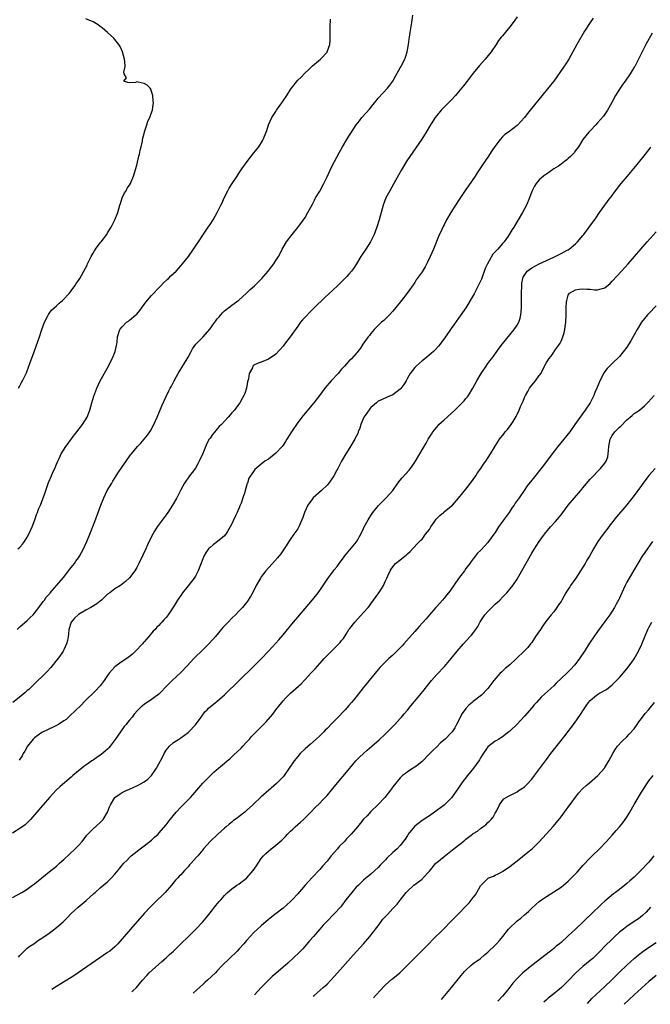
# Model space of a CAD drawing. Units: inches. Extents: x 2499000 to 2502000, y 1472543 to 1473000.
# Drawn here: x 2500019 to 2500191, y 1472590 to 1472860 of the extents above; entities that cross this region are included whole.
import ezdxf

# ---------------------------------------------------------------- set-up
doc = ezdxf.new("R2010")
doc.units = ezdxf.units.IN
doc.header["$MEASUREMENT"] = 0
doc.layers.add('LD24991470_10ft', color=131, linetype='Continuous')

msp = doc.modelspace()

# ---------------------------------------------------------------- linework, layer by layer
at = {"layer": 'LD24991470_10ft'}
for points, elevation in [([(2500155, 1472860.54), (2500154.34, 1472859.66), (2500153.9, 1472859), (2500153, 1472857.81), (2500151, 1472855.4), (2500150.81, 1472855.19), (2500150.67, 1472855), (2500149.91, 1472854.09), (2500149.26, 1472853), (2500147.86, 1472851), (2500146.24, 1472849), (2500144.73, 1472847.27), (2500143, 1472845.16), (2500141.32, 1472843), (2500140.32, 1472841.68), (2500139.42, 1472840.58), (2500138.55, 1472839.45), (2500138.16, 1472839), (2500137, 1472837.73), (2500136.25, 1472837), (2500135.6, 1472836.4), (2500134.22, 1472835), (2500133, 1472833.55), (2500132.61, 1472833), (2500131.32, 1472831), (2500130.16, 1472829), (2500128.94, 1472827.06), (2500126.45, 1472823.55), (2500124.84, 1472821.16), (2500123.33, 1472818.67), (2500121.74, 1472815.74), (2500121.32, 1472815), (2500120.14, 1472813), (2500119.1, 1472811), (2500118.34, 1472809), (2500118.07, 1472808.07), (2500117.23, 1472805), (2500116.59, 1472803), (2500115.86, 1472801), (2500115, 1472799.15), (2500114.92, 1472799), (2500113.63, 1472797), (2500112.25, 1472795), (2500111.04, 1472792.96), (2500110.26, 1472791.74), (2500109.7, 1472791), (2500109, 1472790.16), (2500108.44, 1472789.56), (2500107.89, 1472789), (2500105.83, 1472787), (2500102.33, 1472783.67), (2500099.56, 1472781), (2500098.28, 1472779.72), (2500097.29, 1472778.71), (2500096.34, 1472777.66), (2500095.78, 1472777), (2500095, 1472775.98), (2500092.89, 1472773), (2500091.4, 1472771), (2500091, 1472770.49), (2500089, 1472768.31), (2500087, 1472766.88), (2500085, 1472766.08), (2500084.15, 1472765.85), (2500083, 1472765.26), (2500082.85, 1472765.15), (2500082.74, 1472765), (2500082.58, 1472764.58), (2500081.75, 1472763), (2500081.54, 1472761.54), (2500081.29, 1472760.71), (2500080.99, 1472759), (2500080.5, 1472757.51), (2500080.29, 1472757), (2500079.84, 1472756.16), (2500079.17, 1472755), (2500078.24, 1472753.76), (2500077.69, 1472753), (2500077, 1472752.21), (2500075.97, 1472751), (2500075, 1472749.97), (2500074.13, 1472749), (2500073.55, 1472748.45), (2500073, 1472747.82), (2500072.59, 1472747.41), (2500072.29, 1472747), (2500071.67, 1472746.33), (2500071, 1472745.3), (2500070.87, 1472745.13), (2500070.81, 1472745), (2500070.13, 1472743.87), (2500069, 1472741.06), (2500068.05, 1472739), (2500067.71, 1472738.29), (2500067, 1472737.06), (2500066.11, 1472735.89), (2500065.38, 1472735), (2500064, 1472733), (2500063, 1472731.18), (2500061.9, 1472729), (2500060.76, 1472727), (2500059.5, 1472725), (2500059, 1472724.3), (2500056.53, 1472721), (2500055.85, 1472719.85), (2500055.33, 1472719), (2500054.55, 1472717.45), (2500053.92, 1472716.08), (2500053.44, 1472715), (2500052.67, 1472713.33), (2500052.54, 1472713), (2500052.02, 1472711.98), (2500051.58, 1472711), (2500051, 1472709.96), (2500050.41, 1472709), (2500048.94, 1472707.06), (2500047.91, 1472706.09), (2500047, 1472705.34), (2500046.55, 1472705), (2500045, 1472704.09), (2500043.58, 1472703), (2500043, 1472702.58), (2500042.17, 1472701.83), (2500041.31, 1472701), (2500041, 1472700.75), (2500040.02, 1472699.98), (2500038.38, 1472699), (2500037, 1472698.25), (2500035, 1472697.07), (2500034.91, 1472697), (2500033.96, 1472696.04), (2500033.03, 1472694.97), (2500032.41, 1472693), (2500032.29, 1472691.71), (2500032.19, 1472691), (2500032.02, 1472689.98), (2500031.75, 1472689), (2500031, 1472687.36), (2500030.81, 1472687), (2500030.09, 1472685.91), (2500029.24, 1472684.76), (2500027.45, 1472682.55), (2500026.5, 1472681.5), (2500025, 1472680), (2500023.93, 1472679), (2500022.44, 1472677.56), (2500021.41, 1472676.59), (2500021, 1472676.25), (2500020.36, 1472675.64), (2500019.3, 1472674.7), (2500017.04, 1472672.96)], 7900), ([(2500018.22, 1472693), (2500019, 1472693.71), (2500021, 1472695.41), (2500021.78, 1472696.22), (2500022.59, 1472697), (2500023, 1472697.42), (2500025, 1472700.05), (2500025.37, 1472700.63), (2500025.7, 1472701), (2500026.23, 1472701.77), (2500027, 1472702.64), (2500027.16, 1472702.84), (2500027.32, 1472703), (2500029.05, 1472705), (2500031, 1472707.28), (2500032.34, 1472709), (2500033, 1472709.88), (2500033.9, 1472711), (2500034.34, 1472711.66), (2500035, 1472712.57), (2500035.3, 1472713), (2500036.37, 1472715), (2500037.28, 1472717), (2500038.12, 1472719), (2500039.48, 1472722.52), (2500040.41, 1472725), (2500041.13, 1472727), (2500041.92, 1472729), (2500042.91, 1472731), (2500044.11, 1472733), (2500044.45, 1472733.55), (2500046.01, 1472735.99), (2500047.6, 1472738.4), (2500048.06, 1472739), (2500049.29, 1472740.71), (2500049.55, 1472741), (2500051.18, 1472743), (2500052.05, 1472743.95), (2500053.88, 1472746.12), (2500054.54, 1472747), (2500054.72, 1472747.28), (2500055.68, 1472749), (2500056.55, 1472751), (2500057, 1472752.13), (2500057.84, 1472754.16), (2500059, 1472756.71), (2500059.77, 1472758.23), (2500060.14, 1472759), (2500060.45, 1472759.55), (2500061.18, 1472761), (2500061.85, 1472762.15), (2500062.29, 1472763), (2500064.74, 1472767), (2500065, 1472767.48), (2500065.89, 1472769), (2500066.22, 1472769.78), (2500067.13, 1472771), (2500069, 1472772.89), (2500071, 1472775.18), (2500071.73, 1472776.27), (2500072.58, 1472777.42), (2500073, 1472777.91), (2500073.48, 1472778.52), (2500073.95, 1472779), (2500074.44, 1472779.56), (2500075, 1472780.11), (2500077, 1472781.68), (2500078.92, 1472783.08), (2500081, 1472785), (2500082.02, 1472785.98), (2500083.17, 1472787), (2500085, 1472788.78), (2500085.2, 1472789), (2500086.89, 1472791), (2500087.8, 1472792.2), (2500088.45, 1472793), (2500089, 1472793.88), (2500089.73, 1472795), (2500090.52, 1472796.52), (2500090.75, 1472797), (2500091, 1472797.45), (2500091.93, 1472799), (2500093.47, 1472801), (2500095, 1472802.9), (2500096.54, 1472805), (2500097, 1472805.68), (2500097.8, 1472807), (2500099, 1472809.3), (2500099.56, 1472810.44), (2500099.87, 1472811), (2500101, 1472812.84), (2500102.15, 1472815), (2500103, 1472816.76), (2500104.36, 1472819.64), (2500106.43, 1472823.57), (2500107.22, 1472825), (2500108.45, 1472827), (2500109, 1472827.88), (2500109.74, 1472829), (2500111, 1472831), (2500111.85, 1472832.15), (2500112.52, 1472833), (2500113.73, 1472834.27), (2500114.66, 1472835.34), (2500116.01, 1472837), (2500116.42, 1472837.58), (2500117, 1472838.29), (2500119.52, 1472841), (2500120.17, 1472841.83), (2500121.02, 1472843), (2500121.7, 1472844.3), (2500123, 1472846.56), (2500123.15, 1472846.85), (2500123.25, 1472847), (2500123.81, 1472848.19), (2500124.28, 1472849), (2500124.44, 1472849.56), (2500124.96, 1472851), (2500125.32, 1472853), (2500125.51, 1472854.49), (2500125.6, 1472855), (2500125.76, 1472856.24), (2500126.17, 1472859), (2500126.5, 1472861)], 7890), ([(2500018.47, 1472715), (2500019, 1472715.5), (2500019.69, 1472716.31), (2500020.23, 1472717), (2500021, 1472718.18), (2500021.43, 1472719), (2500022.32, 1472721), (2500023.08, 1472723), (2500023.58, 1472724.42), (2500023.82, 1472725), (2500024.13, 1472725.87), (2500024.6, 1472727), (2500025.27, 1472728.73), (2500025.81, 1472730.19), (2500026.06, 1472731), (2500026.85, 1472733.15), (2500027.64, 1472735), (2500028.03, 1472735.97), (2500028.52, 1472737), (2500029, 1472738.2), (2500029.36, 1472739), (2500029.73, 1472739.73), (2500030.33, 1472741), (2500031.55, 1472743), (2500032.19, 1472743.81), (2500033.01, 1472745), (2500034.55, 1472747), (2500036.13, 1472749), (2500037.39, 1472751), (2500038.17, 1472753), (2500038.69, 1472755), (2500039.2, 1472756.8), (2500040.02, 1472759), (2500040.97, 1472761), (2500043.22, 1472765), (2500043.8, 1472766.2), (2500044.26, 1472767), (2500045.09, 1472769), (2500045.39, 1472770.61), (2500045.51, 1472771), (2500045.57, 1472771.57), (2500045.67, 1472773), (2500046.31, 1472775), (2500047, 1472775.76), (2500048.2, 1472777), (2500048.68, 1472777.32), (2500049, 1472777.57), (2500050.75, 1472779), (2500051, 1472779.24), (2500051.82, 1472780.18), (2500053.49, 1472782.51), (2500055, 1472784.3), (2500057.26, 1472786.74), (2500057.55, 1472787), (2500058.24, 1472787.76), (2500059.28, 1472788.72), (2500059.62, 1472789), (2500060.31, 1472789.69), (2500061.7, 1472791), (2500063, 1472792.44), (2500063.48, 1472793), (2500065.1, 1472795), (2500066.5, 1472797), (2500067, 1472797.79), (2500067.83, 1472799), (2500069, 1472800.79), (2500070.5, 1472803), (2500071, 1472803.79), (2500071.82, 1472805), (2500072.95, 1472807), (2500073.93, 1472809), (2500074.29, 1472809.71), (2500074.87, 1472811), (2500075.87, 1472813), (2500076.27, 1472813.73), (2500077.03, 1472814.97), (2500078.4, 1472817), (2500079, 1472817.84), (2500079.74, 1472819), (2500081.14, 1472821), (2500083, 1472823.35), (2500084.38, 1472825), (2500085.34, 1472826.66), (2500085.56, 1472827), (2500086.52, 1472829.48), (2500087.02, 1472831), (2500087.95, 1472833), (2500089, 1472834.62), (2500089.23, 1472835), (2500089.96, 1472836.04), (2500090.69, 1472837), (2500092.05, 1472839), (2500093, 1472840.64), (2500093.27, 1472841), (2500095, 1472843.22), (2500095.93, 1472844.07), (2500096.9, 1472845.1), (2500097, 1472845.23), (2500097.9, 1472846.1), (2500098.85, 1472847), (2500099, 1472847.16), (2500101.19, 1472849), (2500103, 1472850.88), (2500103.08, 1472851), (2500103.74, 1472853), (2500103.85, 1472854.14), (2500103.86, 1472855), (2500103.83, 1472855.83), (2500103.85, 1472857.85), (2500103.95, 1472859.95)], 7880), ([(2500018.65, 1472759), (2500019, 1472759.62), (2500019.46, 1472760.54), (2500019.71, 1472761), (2500020.8, 1472763.2), (2500021.49, 1472765), (2500021.74, 1472765.74), (2500022.88, 1472768.88), (2500023.5, 1472770.5), (2500024.39, 1472773), (2500025.05, 1472775), (2500025.77, 1472777), (2500026.54, 1472778.54), (2500026.83, 1472779.17), (2500027, 1472779.38), (2500027.68, 1472780.32), (2500029, 1472781.52), (2500029.75, 1472782.25), (2500030.67, 1472783), (2500032.56, 1472785), (2500033, 1472785.63), (2500034.02, 1472787), (2500034.39, 1472787.61), (2500035, 1472788.47), (2500035.36, 1472789), (2500035.83, 1472789.83), (2500036.53, 1472791), (2500037.36, 1472792.64), (2500037.5, 1472793), (2500037.94, 1472793.94), (2500038.46, 1472795), (2500039, 1472795.9), (2500039.43, 1472796.57), (2500039.69, 1472797), (2500041, 1472798.71), (2500041.24, 1472799), (2500042.76, 1472801), (2500043, 1472801.44), (2500043.96, 1472803), (2500044.29, 1472803.71), (2500044.97, 1472805), (2500045.81, 1472807), (2500046.37, 1472809), (2500046.49, 1472809.51), (2500047, 1472811.01), (2500047.61, 1472812.39), (2500048.03, 1472813), (2500048.36, 1472813.64), (2500049, 1472814.54), (2500049.27, 1472815), (2500050.12, 1472817), (2500051, 1472819.94), (2500051.55, 1472822.45), (2500051.7, 1472823), (2500051.88, 1472824.12), (2500052.14, 1472825), (2500052.51, 1472826.51), (2500052.55, 1472827), (2500053.06, 1472829), (2500053.11, 1472829.11), (2500053.71, 1472831), (2500054, 1472832), (2500054.55, 1472833), (2500055.16, 1472834.84), (2500055.25, 1472835), (2500055.44, 1472836.56), (2500055.52, 1472837), (2500055.46, 1472837.46), (2500055.33, 1472839), (2500055.27, 1472839.27), (2500055, 1472840.16), (2500054.78, 1472840.78), (2500054.63, 1472841), (2500053.85, 1472841.85), (2500053, 1472842.35), (2500051.32, 1472842.68), (2500051, 1472842.74), (2500050.63, 1472842.63), (2500049, 1472842.52), (2500048.56, 1472842.56), (2500047.46, 1472843), (2500048.16, 1472843.84), (2500047.56, 1472845), (2500047.44, 1472845.44), (2500047.78, 1472847), (2500047.67, 1472848.33), (2500047.6, 1472849), (2500047.04, 1472851), (2500046.43, 1472852.43), (2500046.05, 1472853), (2500045, 1472854.39), (2500044.71, 1472854.71), (2500043, 1472856.26), (2500041.53, 1472857.53), (2500041, 1472857.88), (2500040.37, 1472858.37), (2500039, 1472859.15), (2500037, 1472860.03)], 7870), ([(2500175.81, 1472860.19), (2500174.94, 1472859), (2500173.38, 1472856.62), (2500171.3, 1472853), (2500170.22, 1472851), (2500169.11, 1472849), (2500168.3, 1472847.7), (2500166.7, 1472845.3), (2500165.02, 1472842.98), (2500164.15, 1472841.85), (2500158.6, 1472835), (2500157.86, 1472834.14), (2500157, 1472832.98), (2500156.04, 1472831.96), (2500155.2, 1472831), (2500155, 1472830.81), (2500152.62, 1472829), (2500151.66, 1472828.34), (2500151, 1472827.69), (2500150.38, 1472827), (2500148.92, 1472825.08), (2500148.1, 1472823.9), (2500147, 1472822.2), (2500146.5, 1472821.5), (2500146.19, 1472821), (2500145.7, 1472820.3), (2500145, 1472819.21), (2500144.09, 1472817.91), (2500143.5, 1472817), (2500141.66, 1472814.34), (2500141, 1472813.32), (2500140.06, 1472811.94), (2500139, 1472810.27), (2500136.86, 1472807), (2500135.68, 1472805), (2500135, 1472803.69), (2500134.77, 1472803.23), (2500134.42, 1472802.42), (2500133.53, 1472800.47), (2500132.1, 1472797), (2500131.24, 1472795), (2500130.53, 1472793.47), (2500129.85, 1472792.15), (2500129, 1472790.79), (2500127.43, 1472788.57), (2500127, 1472787.92), (2500124.93, 1472785), (2500123.39, 1472783), (2500121.8, 1472781), (2500121, 1472780.06), (2500120.05, 1472779), (2500119, 1472777.94), (2500118.51, 1472777.49), (2500117.92, 1472777), (2500117, 1472776.14), (2500115.86, 1472775), (2500115, 1472773.96), (2500114.6, 1472773.4), (2500114.27, 1472773), (2500112.84, 1472771), (2500112.12, 1472769.88), (2500111.4, 1472769), (2500111.23, 1472768.77), (2500111, 1472768.49), (2500109.67, 1472767), (2500109, 1472766.33), (2500108.35, 1472765.65), (2500107.79, 1472765), (2500107, 1472764.17), (2500106.02, 1472763), (2500104.12, 1472761), (2500102.43, 1472759), (2500100.99, 1472757.01), (2500099.43, 1472755), (2500097, 1472752.17), (2500096.1, 1472751), (2500095.64, 1472750.36), (2500095, 1472749.55), (2500093.28, 1472747), (2500092.04, 1472745), (2500091.65, 1472744.35), (2500091, 1472743.37), (2500090.71, 1472743), (2500089, 1472741.16), (2500087, 1472739.58), (2500086.03, 1472739), (2500085, 1472738.14), (2500083.23, 1472736.77), (2500082.09, 1472735), (2500081.65, 1472734.35), (2500081.23, 1472733), (2500081.14, 1472732.86), (2500080.62, 1472731), (2500080.5, 1472730.5), (2500079.97, 1472729), (2500079.49, 1472727.49), (2500079.2, 1472726.8), (2500079, 1472726.27), (2500078.6, 1472725.4), (2500078.46, 1472725), (2500077.98, 1472724.02), (2500077.36, 1472722.64), (2500077, 1472721.9), (2500076.53, 1472721), (2500075.76, 1472719.76), (2500075.32, 1472719), (2500075.19, 1472718.81), (2500075, 1472718.62), (2500073.09, 1472717), (2500071.89, 1472716.11), (2500071, 1472715.39), (2500070.8, 1472715.2), (2500070.63, 1472715), (2500069.94, 1472714.07), (2500069.3, 1472713), (2500069.21, 1472712.79), (2500068.19, 1472710.19), (2500067.77, 1472709), (2500067, 1472707.52), (2500066.68, 1472707), (2500065, 1472704.91), (2500063.52, 1472703), (2500063, 1472702.23), (2500062.48, 1472701.52), (2500062.15, 1472701), (2500061, 1472699.14), (2500059.53, 1472697), (2500059, 1472696.27), (2500058.38, 1472695.62), (2500057.87, 1472695), (2500057.43, 1472694.57), (2500057, 1472694.03), (2500056.43, 1472693.57), (2500056.01, 1472693), (2500055.48, 1472692.52), (2500054.26, 1472691), (2500053, 1472689.63), (2500052.71, 1472689.29), (2500052.5, 1472689), (2500050.65, 1472687), (2500049.79, 1472686.21), (2500049, 1472685.53), (2500048.27, 1472685), (2500047, 1472684.19), (2500045.29, 1472683), (2500045, 1472682.76), (2500043.43, 1472681), (2500043, 1472680.38), (2500042.46, 1472679.54), (2500042.07, 1472679), (2500041, 1472677.58), (2500040.73, 1472677.27), (2500039.74, 1472676.26), (2500036.71, 1472673.29), (2500035.72, 1472672.28), (2500032.68, 1472669.32), (2500031.62, 1472668.38), (2500031, 1472667.93), (2500029.57, 1472667), (2500029, 1472666.68), (2500028.43, 1472666.43), (2500025, 1472664.82), (2500023, 1472663.33), (2500022.67, 1472663), (2500021.04, 1472661), (2500020.33, 1472659.67), (2500019.89, 1472659), (2500019.64, 1472658.36), (2500018.82, 1472657.18)], 7910), ([(2500191.93, 1472856.07), (2500190.21, 1472853), (2500189.18, 1472851), (2500187.15, 1472847), (2500187, 1472846.74), (2500185.95, 1472845), (2500184.58, 1472843), (2500183.91, 1472842.09), (2500183.17, 1472841), (2500181.94, 1472839), (2500180.92, 1472837.08), (2500179.71, 1472835), (2500178.6, 1472833.4), (2500177, 1472831.54), (2500176.48, 1472831), (2500175, 1472829.41), (2500174.59, 1472829), (2500172.98, 1472827), (2500171.77, 1472825), (2500171, 1472823.97), (2500170.61, 1472823.39), (2500170.27, 1472823), (2500169.64, 1472822.36), (2500169, 1472821.82), (2500168.57, 1472821.43), (2500167.93, 1472821), (2500167, 1472820.27), (2500166.27, 1472819.73), (2500165.08, 1472819), (2500165, 1472818.93), (2500163, 1472817.54), (2500162.71, 1472817.29), (2500162.22, 1472817), (2500161, 1472816.01), (2500160.21, 1472815), (2500159.77, 1472814.23), (2500159.1, 1472813), (2500159, 1472812.75), (2500158.38, 1472811), (2500157.55, 1472809), (2500156.49, 1472807), (2500155.31, 1472805), (2500154.1, 1472803), (2500153.64, 1472802.36), (2500152.85, 1472801), (2500152.53, 1472800.53), (2500151.41, 1472799), (2500151, 1472798.57), (2500149.69, 1472797), (2500149, 1472796.24), (2500148.37, 1472795.63), (2500146.89, 1472793), (2500146.29, 1472791.71), (2500145.24, 1472788.76), (2500145, 1472788.2), (2500143.24, 1472784.76), (2500143, 1472784.34), (2500140.93, 1472780.93), (2500139, 1472778.1), (2500137.7, 1472776.3), (2500137, 1472775.28), (2500135.37, 1472773), (2500134.37, 1472771.63), (2500133.49, 1472770.51), (2500132.54, 1472769.46), (2500132.08, 1472769), (2500131.52, 1472768.48), (2500129.74, 1472767), (2500129, 1472766.42), (2500127.34, 1472765), (2500127, 1472764.67), (2500125.76, 1472763), (2500125, 1472761.73), (2500124.61, 1472761), (2500124, 1472760), (2500123.15, 1472758.85), (2500123, 1472758.69), (2500121, 1472757.19), (2500119.45, 1472756.55), (2500118.08, 1472755.92), (2500117, 1472755.4), (2500116.55, 1472755), (2500115, 1472753.7), (2500114.69, 1472753.31), (2500113.86, 1472752.14), (2500113.11, 1472751), (2500112.21, 1472749), (2500111.95, 1472748.05), (2500111.52, 1472747), (2500111.39, 1472746.61), (2500110.74, 1472745.26), (2500110.6, 1472745), (2500109.26, 1472742.74), (2500108.15, 1472741), (2500106.98, 1472739), (2500105.93, 1472737), (2500105.63, 1472736.37), (2500104.89, 1472735), (2500103.53, 1472733), (2500103, 1472732.4), (2500101.5, 1472731), (2500099.25, 1472729), (2500099, 1472728.72), (2500097.73, 1472727), (2500096.8, 1472725), (2500096.36, 1472723.64), (2500095.27, 1472721), (2500095, 1472720.54), (2500093.97, 1472719), (2500092.73, 1472717.27), (2500092.57, 1472717), (2500091.86, 1472715.86), (2500091.3, 1472715), (2500090.35, 1472713.65), (2500089.86, 1472713), (2500089.47, 1472712.53), (2500088.09, 1472711), (2500087, 1472709.87), (2500086.28, 1472709), (2500085, 1472707.34), (2500084.78, 1472707), (2500083.67, 1472705), (2500082.76, 1472703.24), (2500082.04, 1472701.96), (2500081.27, 1472700.73), (2500081, 1472700.37), (2500079.87, 1472699), (2500079, 1472698.08), (2500077.93, 1472697), (2500077, 1472696.1), (2500075.93, 1472695), (2500074.54, 1472693.46), (2500072.48, 1472691), (2500071.79, 1472690.21), (2500070.7, 1472689), (2500069, 1472687.37), (2500068.64, 1472687), (2500067, 1472685.49), (2500066.58, 1472685), (2500064.71, 1472683), (2500063, 1472681.22), (2500060.66, 1472679), (2500058.69, 1472677), (2500057.87, 1472676.13), (2500057, 1472675.3), (2500056.62, 1472675), (2500055, 1472673.82), (2500053, 1472672.48), (2500052.16, 1472671.84), (2500051.16, 1472670.84), (2500050.23, 1472669.77), (2500049.69, 1472669), (2500049, 1472668.16), (2500048.45, 1472667.55), (2500048.05, 1472667), (2500047.56, 1472666.44), (2500046.48, 1472665), (2500045.1, 1472662.9), (2500044.27, 1472661.73), (2500043.66, 1472661), (2500043.37, 1472660.63), (2500043, 1472660.26), (2500042.34, 1472659.66), (2500041.23, 1472658.77), (2500041, 1472658.6), (2500040.03, 1472657.97), (2500039, 1472657.24), (2500038.85, 1472657.15), (2500038.65, 1472657), (2500037, 1472655.89), (2500036.49, 1472655.51), (2500035.96, 1472655), (2500035.4, 1472654.6), (2500035, 1472654.3), (2500033.52, 1472653), (2500033, 1472652.58), (2500029.99, 1472650.01), (2500028.93, 1472649), (2500027.99, 1472648.01), (2500027.12, 1472647), (2500025.41, 1472645), (2500025.23, 1472644.77), (2500023.6, 1472643), (2500021.88, 1472641), (2500021.48, 1472640.52), (2500020.45, 1472639.55), (2500019.3, 1472638.7), (2500017, 1472637.28)], 7920), ([(2500017, 1472619.66), (2500019.5, 1472621), (2500021, 1472621.92), (2500022.46, 1472623), (2500023, 1472623.42), (2500024.96, 1472625.04), (2500027, 1472626.63), (2500029, 1472628.26), (2500029.83, 1472629), (2500030.43, 1472629.57), (2500031, 1472630.07), (2500034.12, 1472633), (2500034.54, 1472633.46), (2500035, 1472633.91), (2500036.01, 1472635), (2500037.32, 1472636.68), (2500039, 1472638.41), (2500041, 1472640.2), (2500041.41, 1472640.59), (2500041.78, 1472641), (2500042.98, 1472643), (2500043.52, 1472644.48), (2500043.75, 1472645), (2500044.97, 1472647), (2500046.16, 1472647.84), (2500047, 1472648.37), (2500048.25, 1472649), (2500048.79, 1472649.21), (2500049, 1472649.32), (2500050.21, 1472649.79), (2500051, 1472650.17), (2500051.55, 1472650.45), (2500053, 1472651.27), (2500053.98, 1472652.02), (2500054.99, 1472653.01), (2500056.36, 1472655), (2500057, 1472656.22), (2500057.45, 1472657), (2500057.99, 1472658.01), (2500058.49, 1472659), (2500059, 1472659.93), (2500059.93, 1472661), (2500061, 1472662.02), (2500062.47, 1472663), (2500063, 1472663.31), (2500065, 1472664.78), (2500065.23, 1472665), (2500067, 1472666.85), (2500068.57, 1472669), (2500069.57, 1472670.43), (2500070.19, 1472671), (2500070.57, 1472671.43), (2500072.51, 1472673), (2500072.79, 1472673.21), (2500073, 1472673.33), (2500075, 1472675.05), (2500083, 1472682.95), (2500085, 1472684.95), (2500086.96, 1472687), (2500089, 1472689.18), (2500089.86, 1472690.14), (2500091, 1472691.47), (2500093.84, 1472695), (2500095, 1472696.36), (2500097, 1472698.66), (2500099, 1472701.06), (2500100.56, 1472703), (2500101.58, 1472704.42), (2500101.98, 1472705), (2500103, 1472706.61), (2500104.76, 1472709), (2500105, 1472709.31), (2500105.77, 1472710.23), (2500106.28, 1472711), (2500107.47, 1472712.53), (2500107.81, 1472713), (2500108.35, 1472713.65), (2500109.28, 1472714.72), (2500110.19, 1472715.81), (2500111.07, 1472716.93), (2500112.26, 1472719), (2500113, 1472720.58), (2500113.18, 1472721), (2500114.22, 1472723), (2500115, 1472724.15), (2500115.32, 1472724.68), (2500115.55, 1472725), (2500117.09, 1472726.91), (2500119, 1472728.82), (2500119.22, 1472729), (2500120.99, 1472731), (2500122.41, 1472733), (2500123, 1472733.77), (2500123.56, 1472734.44), (2500125.44, 1472736.56), (2500125.8, 1472737), (2500126.32, 1472737.68), (2500127.21, 1472739), (2500128.39, 1472741), (2500129, 1472742.1), (2500129.53, 1472743), (2500130.1, 1472743.9), (2500130.69, 1472745), (2500131.6, 1472746.4), (2500131.93, 1472747), (2500133, 1472748.33), (2500133.57, 1472749), (2500135, 1472750.35), (2500137.92, 1472753), (2500139.5, 1472754.49), (2500140.5, 1472755.5), (2500141, 1472756.13), (2500141.41, 1472756.59), (2500141.7, 1472757), (2500142.87, 1472759), (2500143.94, 1472761), (2500145.16, 1472763), (2500146.52, 1472765), (2500147, 1472765.69), (2500147.57, 1472766.43), (2500147.95, 1472767), (2500148.41, 1472767.59), (2500149.42, 1472769), (2500150.11, 1472769.89), (2500151, 1472771.13), (2500154.21, 1472775), (2500155, 1472776.19), (2500155.43, 1472777), (2500155.84, 1472778.16), (2500155.99, 1472779), (2500156.12, 1472779.88), (2500156.17, 1472781), (2500156.18, 1472782.18), (2500156.21, 1472783), (2500156.21, 1472785), (2500156.24, 1472787), (2500156.3, 1472787.7), (2500156.53, 1472789), (2500156.65, 1472789.35), (2500157, 1472789.9), (2500157.75, 1472791), (2500159, 1472791.9), (2500161, 1472792.99), (2500163, 1472793.92), (2500165, 1472794.82), (2500165.42, 1472795), (2500167, 1472795.83), (2500168.72, 1472796.72), (2500169, 1472796.85), (2500169.26, 1472797), (2500171, 1472798.47), (2500171.27, 1472798.73), (2500171.52, 1472799), (2500173, 1472800.74), (2500173.21, 1472801), (2500173.96, 1472802.04), (2500174.74, 1472803), (2500176.52, 1472805.48), (2500177.57, 1472807), (2500180.47, 1472811), (2500180.71, 1472811.29), (2500181.9, 1472813), (2500183.45, 1472815), (2500185.18, 1472817), (2500186.03, 1472817.97), (2500187.83, 1472820.17), (2500190.1, 1472823), (2500191, 1472824.17), (2500191.36, 1472824.65), (2500191.6, 1472825)], 7930), ([(2500018.63, 1472603.37), (2500019, 1472603.8), (2500020.19, 1472605), (2500021, 1472605.76), (2500021.71, 1472606.29), (2500022.8, 1472607), (2500024.07, 1472607.93), (2500025, 1472608.5), (2500025.28, 1472608.72), (2500027, 1472609.92), (2500029, 1472611.44), (2500030.8, 1472613), (2500031.93, 1472614.07), (2500033, 1472615.23), (2500033.95, 1472616.05), (2500034.91, 1472617), (2500035.5, 1472617.5), (2500037.16, 1472618.84), (2500039.27, 1472620.73), (2500039.55, 1472621), (2500041, 1472622.28), (2500043, 1472623.97), (2500044.07, 1472625), (2500045, 1472626.03), (2500046.34, 1472627.66), (2500047, 1472628.52), (2500047.44, 1472629), (2500048.22, 1472629.78), (2500049, 1472630.61), (2500049.44, 1472631), (2500051.9, 1472633), (2500053, 1472633.78), (2500055, 1472635.37), (2500055.83, 1472636.17), (2500056.79, 1472637), (2500057, 1472637.21), (2500059, 1472639.52), (2500060.12, 1472641), (2500061.78, 1472643), (2500063, 1472644.32), (2500065.69, 1472647), (2500066.31, 1472647.69), (2500069.06, 1472650.94), (2500071, 1472652.94), (2500072.09, 1472653.91), (2500073.36, 1472655), (2500075, 1472656.35), (2500075.7, 1472657), (2500076.4, 1472657.6), (2500077.44, 1472658.56), (2500079.48, 1472660.52), (2500079.94, 1472661), (2500081, 1472662.15), (2500081.82, 1472663), (2500082.34, 1472663.66), (2500083, 1472664.36), (2500083.67, 1472665), (2500086.32, 1472667.68), (2500088.17, 1472669.83), (2500089.03, 1472670.97), (2500090.61, 1472673), (2500091, 1472673.46), (2500091.74, 1472674.26), (2500092.43, 1472675), (2500092.73, 1472675.27), (2500093, 1472675.55), (2500095.92, 1472678.08), (2500096.75, 1472679), (2500097, 1472679.25), (2500097.84, 1472680.16), (2500098.57, 1472681), (2500099.76, 1472682.24), (2500101.64, 1472684.36), (2500102.18, 1472685), (2500103, 1472685.89), (2500106.25, 1472689), (2500106.61, 1472689.39), (2500107, 1472689.94), (2500107.47, 1472690.53), (2500108.28, 1472691.72), (2500109, 1472692.92), (2500109.21, 1472693.21), (2500110.6, 1472695), (2500113, 1472697.62), (2500114.23, 1472699), (2500114.58, 1472699.42), (2500115, 1472700.02), (2500115.74, 1472701), (2500117.14, 1472703), (2500117.89, 1472704.11), (2500118.43, 1472705), (2500119, 1472706.24), (2500119.38, 1472707), (2500119.66, 1472707.66), (2500120.27, 1472709), (2500120.57, 1472709.43), (2500121, 1472710.13), (2500121.75, 1472711), (2500122.47, 1472711.53), (2500123, 1472712.04), (2500124.25, 1472713), (2500124.69, 1472713.31), (2500125, 1472713.67), (2500125.74, 1472714.26), (2500127.63, 1472716.37), (2500128.64, 1472717.36), (2500129, 1472717.66), (2500129.98, 1472719), (2500131, 1472720.33), (2500131.37, 1472721), (2500132.33, 1472722.33), (2500132.88, 1472723.12), (2500133.82, 1472724.18), (2500134.87, 1472725), (2500135, 1472725.12), (2500137, 1472726.73), (2500137.31, 1472727), (2500139, 1472728.87), (2500141, 1472731.37), (2500142.22, 1472733), (2500143.67, 1472735), (2500144.2, 1472735.8), (2500145.08, 1472737), (2500145.83, 1472738.17), (2500146.44, 1472739), (2500147.73, 1472741), (2500149.72, 1472744.28), (2500150.22, 1472745), (2500151.42, 1472746.58), (2500151.75, 1472747), (2500152.32, 1472747.68), (2500153.35, 1472749), (2500153.87, 1472749.87), (2500154.76, 1472751.24), (2500155.57, 1472753), (2500155.95, 1472753.95), (2500156.61, 1472755.38), (2500157, 1472756.4), (2500157.27, 1472757), (2500157.94, 1472758.06), (2500158.39, 1472759), (2500159, 1472759.79), (2500159.61, 1472760.39), (2500160, 1472761), (2500161, 1472762.4), (2500161.3, 1472762.7), (2500161.46, 1472763), (2500162.04, 1472763.96), (2500162.5, 1472765), (2500162.68, 1472765.32), (2500163, 1472765.99), (2500163.42, 1472766.58), (2500163.64, 1472767), (2500164.31, 1472767.69), (2500165, 1472768.79), (2500165.17, 1472769), (2500165.53, 1472769.53), (2500166.62, 1472771), (2500166.76, 1472771.24), (2500167, 1472771.84), (2500167.53, 1472773), (2500167.85, 1472774.15), (2500168.05, 1472775), (2500168.15, 1472775.85), (2500168.31, 1472777), (2500168.42, 1472779), (2500168.45, 1472781), (2500168.54, 1472782.54), (2500168.55, 1472783), (2500169, 1472784.41), (2500169.34, 1472785), (2500171, 1472785.84), (2500171.96, 1472786.04), (2500173, 1472786.13), (2500174.1, 1472786.1), (2500175, 1472786.03), (2500176.15, 1472785.85), (2500177, 1472785.85), (2500178.27, 1472786.27), (2500179, 1472786.41), (2500180.4, 1472787.6), (2500181, 1472788.21), (2500183.55, 1472791), (2500185.34, 1472793), (2500190.56, 1472799), (2500193, 1472801.71)], 7940), ([(2500193, 1472781.49), (2500191, 1472779.39), (2500190.65, 1472779), (2500189.01, 1472776.99), (2500187.79, 1472775), (2500187, 1472773.55), (2500186.07, 1472771.93), (2500185, 1472770.22), (2500183, 1472767.68), (2500181, 1472765.68), (2500180.28, 1472765), (2500179.63, 1472764.36), (2500179, 1472763.51), (2500178.65, 1472763), (2500178.32, 1472762.32), (2500177.64, 1472761), (2500177.43, 1472760.57), (2500176.8, 1472759), (2500176.24, 1472757.76), (2500175.98, 1472757), (2500174.99, 1472755), (2500173.62, 1472753), (2500171.68, 1472750.32), (2500170.81, 1472749), (2500169.39, 1472747), (2500167.81, 1472745), (2500166.16, 1472743), (2500164.62, 1472741), (2500162.2, 1472737.8), (2500159, 1472733.82), (2500157.78, 1472732.22), (2500156.9, 1472731), (2500155.51, 1472729), (2500154.49, 1472727.51), (2500154.16, 1472727), (2500153.68, 1472726.32), (2500152.79, 1472725), (2500151.19, 1472722.81), (2500151, 1472722.51), (2500149.93, 1472721), (2500149, 1472719.52), (2500148.63, 1472719), (2500147.16, 1472717), (2500147, 1472716.8), (2500146.12, 1472715.88), (2500145, 1472714.59), (2500144.2, 1472713.8), (2500143, 1472712.26), (2500142.41, 1472711.59), (2500142.03, 1472711), (2500141, 1472709.63), (2500140.56, 1472709), (2500139, 1472706.9), (2500136.55, 1472703.45), (2500136.21, 1472703), (2500135.68, 1472702.32), (2500135, 1472701.49), (2500134.57, 1472701), (2500133, 1472699.25), (2500132.75, 1472699), (2500131.01, 1472697), (2500130.11, 1472695.89), (2500129, 1472694.66), (2500128.24, 1472693.76), (2500127, 1472692.43), (2500124.02, 1472689), (2500123.53, 1472688.47), (2500122.11, 1472687), (2500121, 1472685.95), (2500119.94, 1472685), (2500119, 1472684.11), (2500117.87, 1472683), (2500117.46, 1472682.54), (2500117, 1472682.01), (2500116.18, 1472681), (2500114.51, 1472679), (2500112.87, 1472677), (2500111, 1472674.51), (2500110.32, 1472673.68), (2500109.74, 1472673), (2500109, 1472672.2), (2500107.95, 1472671), (2500107.48, 1472670.52), (2500106.05, 1472669), (2500105, 1472667.91), (2500104.54, 1472667.46), (2500103, 1472665.89), (2500102.54, 1472665.46), (2500102.11, 1472665), (2500101, 1472663.89), (2500100.07, 1472663), (2500098.45, 1472661.55), (2500097, 1472660.31), (2500095.7, 1472659), (2500095, 1472658.21), (2500094.06, 1472657), (2500092.68, 1472655), (2500091.26, 1472653), (2500091, 1472652.69), (2500089.41, 1472651), (2500089.2, 1472650.8), (2500084.94, 1472647.06), (2500083, 1472645.26), (2500082.74, 1472645), (2500081, 1472643.41), (2500080.52, 1472643), (2500079, 1472641.82), (2500078.52, 1472641.48), (2500077.37, 1472640.63), (2500077, 1472640.29), (2500076.26, 1472639.74), (2500075.41, 1472639), (2500075, 1472638.61), (2500073.12, 1472637), (2500071, 1472635.01), (2500069.25, 1472633), (2500069, 1472632.73), (2500067.64, 1472631), (2500067.33, 1472630.67), (2500065.85, 1472629), (2500065.42, 1472628.58), (2500065, 1472628.03), (2500064, 1472627), (2500063, 1472625.88), (2500062.56, 1472625.44), (2500062.21, 1472625), (2500061.6, 1472624.4), (2500060.51, 1472623), (2500058.76, 1472621), (2500055.81, 1472618.19), (2500054.61, 1472617), (2500053, 1472615.29), (2500049.25, 1472611), (2500047, 1472608.33), (2500045.79, 1472607), (2500045, 1472606.19), (2500043.58, 1472605), (2500043, 1472604.56), (2500039.68, 1472602.32), (2500034.97, 1472599), (2500033.78, 1472598.22), (2500031.85, 1472597), (2500029, 1472595.3), (2500027.7, 1472594.5)], 7950), ([(2500049.64, 1472593.93), (2500049.9, 1472594.15), (2500050.93, 1472595.07), (2500052.52, 1472597), (2500053.69, 1472598.31), (2500054.37, 1472599), (2500057.86, 1472602.14), (2500059, 1472603.13), (2500059.95, 1472604.05), (2500061, 1472605), (2500061.99, 1472606.01), (2500063.06, 1472607), (2500065.14, 1472609), (2500067.16, 1472611), (2500069, 1472612.99), (2500069.93, 1472614.07), (2500071, 1472615.46), (2500072.57, 1472617.43), (2500073.49, 1472618.51), (2500073.95, 1472619), (2500075, 1472620.2), (2500075.82, 1472621), (2500077, 1472622.06), (2500078.34, 1472623), (2500079, 1472623.4), (2500081, 1472624.89), (2500081.11, 1472625), (2500082.85, 1472627), (2500083.72, 1472628.28), (2500084.16, 1472629), (2500085, 1472630.3), (2500085.59, 1472631), (2500086.29, 1472631.71), (2500087, 1472632.35), (2500087.77, 1472633), (2500088.47, 1472633.53), (2500090.63, 1472635.37), (2500091, 1472635.74), (2500091.64, 1472636.36), (2500092.23, 1472637), (2500093, 1472637.76), (2500093.65, 1472638.35), (2500094.32, 1472639), (2500095, 1472639.6), (2500095.77, 1472640.23), (2500096.59, 1472641), (2500098.62, 1472643), (2500099.77, 1472644.23), (2500101, 1472645.45), (2500101.74, 1472646.26), (2500103, 1472647.58), (2500104.2, 1472649), (2500105, 1472649.92), (2500109.23, 1472655), (2500110.92, 1472657), (2500111.93, 1472658.07), (2500112.95, 1472659.05), (2500114.02, 1472659.98), (2500115.25, 1472661), (2500117.23, 1472662.77), (2500119, 1472664.44), (2500121, 1472666.41), (2500121.57, 1472667), (2500123, 1472668.57), (2500123.37, 1472669), (2500124.1, 1472669.9), (2500125, 1472670.92), (2500125.9, 1472672.1), (2500128.38, 1472675), (2500129.58, 1472676.42), (2500131.55, 1472679), (2500133, 1472680.69), (2500135.12, 1472682.88), (2500136.08, 1472683.92), (2500137, 1472684.99), (2500138.64, 1472687), (2500140.37, 1472689), (2500142.17, 1472691), (2500142.55, 1472691.45), (2500143.71, 1472693), (2500144.22, 1472693.78), (2500144.93, 1472695.07), (2500146.21, 1472697), (2500147, 1472697.87), (2500149, 1472699.86), (2500150.28, 1472701), (2500151, 1472701.76), (2500152.22, 1472703), (2500153, 1472703.96), (2500153.81, 1472705), (2500155, 1472706.75), (2500156.33, 1472709), (2500159, 1472713.86), (2500159.73, 1472715), (2500160.25, 1472715.75), (2500161.06, 1472717), (2500162.48, 1472719), (2500164.11, 1472721), (2500165.49, 1472722.51), (2500167, 1472724.33), (2500167.54, 1472725), (2500169, 1472726.94), (2500170.7, 1472729), (2500172.42, 1472731), (2500173, 1472731.71), (2500175, 1472734.04), (2500175.88, 1472735), (2500177, 1472736.16), (2500177.77, 1472737), (2500179, 1472738.5), (2500179.31, 1472739), (2500179.81, 1472740.19), (2500179.93, 1472741), (2500179.95, 1472741.95), (2500180.09, 1472743), (2500180.45, 1472745), (2500180.62, 1472745.38), (2500181, 1472745.99), (2500181.71, 1472747), (2500183, 1472748.29), (2500183.39, 1472748.61), (2500185, 1472750.28), (2500185.87, 1472751), (2500186.46, 1472751.54), (2500187, 1472752), (2500188.5, 1472753), (2500189.87, 1472754.13), (2500190.87, 1472755.13), (2500192.45, 1472757)], 7960), ([(2500192.72, 1472737), (2500191, 1472735.12), (2500189.5, 1472733), (2500189, 1472732.35), (2500188.05, 1472731), (2500187, 1472729.6), (2500185, 1472727.1), (2500182.2, 1472723.8), (2500180.44, 1472721.56), (2500180.04, 1472721), (2500178.49, 1472719), (2500177.03, 1472717), (2500175.85, 1472715), (2500174.77, 1472713), (2500174.09, 1472711.91), (2500173.62, 1472711), (2500173, 1472710.05), (2500172.34, 1472709), (2500171.03, 1472707.04), (2500169.61, 1472705), (2500169.37, 1472704.63), (2500169, 1472704.03), (2500168.57, 1472703.43), (2500168.33, 1472703), (2500167.83, 1472702.17), (2500167.22, 1472701), (2500167, 1472700.63), (2500166.33, 1472699.67), (2500165.9, 1472699), (2500165, 1472697.83), (2500164.32, 1472697), (2500162.86, 1472695.14), (2500162.02, 1472693.98), (2500161.35, 1472693), (2500160.06, 1472691), (2500159, 1472689.44), (2500158.69, 1472689), (2500157.92, 1472688.08), (2500156.94, 1472687), (2500154.82, 1472685), (2500153, 1472683.33), (2500151.74, 1472682.26), (2500151, 1472681.56), (2500150.69, 1472681.31), (2500150.39, 1472681), (2500149.68, 1472680.32), (2500148.63, 1472679), (2500147, 1472676.86), (2500145.27, 1472675), (2500143, 1472673.27), (2500142.71, 1472673), (2500141.76, 1472672.24), (2500141, 1472671.33), (2500140, 1472670), (2500139.46, 1472669), (2500139, 1472668.01), (2500138.42, 1472667), (2500137.95, 1472666.05), (2500137.23, 1472665), (2500137, 1472664.7), (2500135.36, 1472663), (2500134.08, 1472661.92), (2500133, 1472660.89), (2500132.01, 1472659.99), (2500131, 1472658.92), (2500129, 1472656.88), (2500127.98, 1472656.02), (2500127, 1472655.29), (2500126.53, 1472655), (2500125, 1472653.98), (2500124.44, 1472653.56), (2500123.63, 1472653), (2500123, 1472652.41), (2500121, 1472649.88), (2500120.65, 1472649.35), (2500120.39, 1472649), (2500118.8, 1472647), (2500116.91, 1472645), (2500115, 1472643.13), (2500113.99, 1472642.01), (2500113, 1472641.03), (2500112.11, 1472639.89), (2500111.31, 1472639), (2500110.26, 1472637.74), (2500109.62, 1472637), (2500109, 1472636.34), (2500108.34, 1472635.66), (2500107.74, 1472635), (2500106.36, 1472633.64), (2500105.84, 1472633), (2500104.16, 1472631), (2500103, 1472629.57), (2500101.78, 1472628.22), (2500101, 1472627.32), (2500098.9, 1472625.1), (2500097.01, 1472623), (2500095, 1472620.68), (2500093.44, 1472619), (2500093, 1472618.54), (2500091, 1472616.73), (2500088.76, 1472615), (2500087, 1472613.61), (2500085, 1472611.92), (2500084, 1472611), (2500083, 1472610.04), (2500081, 1472607.84), (2500080.6, 1472607.4), (2500080.29, 1472607), (2500079, 1472605.6), (2500078.42, 1472605), (2500076.32, 1472603), (2500074.34, 1472601), (2500073, 1472599.55), (2500072.46, 1472599), (2500070.31, 1472597), (2500069.59, 1472596.41), (2500069, 1472595.89), (2500067.42, 1472594.43), (2500066.44, 1472593.49)], 7970), ([(2500192, 1472717), (2500190.75, 1472715.25), (2500189.95, 1472714.05), (2500189.22, 1472713), (2500185.6, 1472707), (2500185, 1472705.88), (2500184.51, 1472705), (2500183.62, 1472703), (2500183, 1472701.55), (2500182.82, 1472701.18), (2500182.09, 1472699.91), (2500181.6, 1472699), (2500181, 1472697.97), (2500180.34, 1472697), (2500179.78, 1472696.23), (2500179, 1472695.12), (2500177, 1472692.45), (2500175, 1472689.5), (2500173.38, 1472687), (2500172.04, 1472685), (2500171.61, 1472684.39), (2500170.75, 1472683.25), (2500170.54, 1472683), (2500169.79, 1472682.21), (2500168.61, 1472681), (2500165.72, 1472678.28), (2500165, 1472677.58), (2500162.6, 1472675.4), (2500161.59, 1472674.42), (2500160.27, 1472673), (2500159.67, 1472672.33), (2500159, 1472671.54), (2500157, 1472669.24), (2500155.93, 1472668.07), (2500155, 1472667.08), (2500153, 1472665.18), (2500152.74, 1472665), (2500151, 1472663.57), (2500150, 1472663), (2500149.38, 1472662.62), (2500149, 1472662.41), (2500147, 1472660.88), (2500145.44, 1472658.56), (2500145, 1472657.88), (2500144.7, 1472657.3), (2500144.51, 1472657), (2500143.11, 1472655), (2500141.41, 1472653), (2500139.85, 1472651), (2500139, 1472649.66), (2500137.07, 1472646.93), (2500135, 1472644.95), (2500133, 1472643.43), (2500132.42, 1472643), (2500131, 1472642.02), (2500129, 1472640.69), (2500127, 1472639.12), (2500126.01, 1472637.99), (2500125.24, 1472637), (2500125, 1472636.64), (2500124.37, 1472635.63), (2500123, 1472633.83), (2500122.15, 1472633), (2500121, 1472631.97), (2500119.46, 1472630.54), (2500119, 1472629.97), (2500118.12, 1472629), (2500117.55, 1472628.45), (2500117, 1472627.82), (2500116.09, 1472627), (2500115, 1472626.07), (2500114.4, 1472625.6), (2500113.73, 1472625), (2500113, 1472624.41), (2500111.58, 1472623), (2500111, 1472622.45), (2500109.75, 1472621), (2500108.19, 1472619), (2500107, 1472617.38), (2500106.68, 1472617), (2500105, 1472615.14), (2500102.86, 1472613), (2500101.94, 1472612.06), (2500101, 1472611.03), (2500099.27, 1472609), (2500098.25, 1472607.75), (2500097.33, 1472606.67), (2500096.38, 1472605.62), (2500095.38, 1472604.62), (2500092.3, 1472601.7), (2500091, 1472600.55), (2500089, 1472598.88), (2500087.99, 1472598.01), (2500087, 1472597.06), (2500085.96, 1472596.04), (2500085, 1472595.02), (2500083.2, 1472593.05)], 7980), ([(2500099.22, 1472592.64), (2500099.47, 1472592.84), (2500101.97, 1472595), (2500103, 1472595.96), (2500104.05, 1472597), (2500105, 1472598), (2500105.9, 1472599), (2500110.13, 1472603.87), (2500112.98, 1472607), (2500114.75, 1472609), (2500115.73, 1472610.27), (2500116.3, 1472611), (2500116.59, 1472611.41), (2500117, 1472611.92), (2500118.3, 1472613.7), (2500119, 1472614.43), (2500119.25, 1472614.75), (2500119.51, 1472615), (2500121, 1472616.62), (2500121.39, 1472617), (2500122.15, 1472617.85), (2500123, 1472618.94), (2500124.68, 1472621), (2500125, 1472621.37), (2500126.71, 1472623), (2500129, 1472624.7), (2500129.16, 1472624.84), (2500131, 1472626.84), (2500132.78, 1472629), (2500133, 1472629.22), (2500135, 1472630.89), (2500137.33, 1472632.67), (2500139, 1472633.98), (2500139.59, 1472634.41), (2500140.26, 1472635), (2500140.7, 1472635.3), (2500141, 1472635.57), (2500142.8, 1472637), (2500143, 1472637.14), (2500144.18, 1472637.82), (2500145, 1472638.56), (2500145.27, 1472638.73), (2500145.58, 1472639), (2500146.47, 1472639.53), (2500147, 1472640.13), (2500147.48, 1472640.52), (2500147.86, 1472641), (2500148.4, 1472641.6), (2500149, 1472642.71), (2500149.2, 1472643), (2500149.45, 1472643.45), (2500150.22, 1472645), (2500151, 1472646.22), (2500151.36, 1472646.64), (2500152.61, 1472647.39), (2500153, 1472647.55), (2500154.09, 1472648.09), (2500155, 1472648.58), (2500155.58, 1472649), (2500156.44, 1472649.56), (2500157, 1472649.96), (2500157.54, 1472650.46), (2500159, 1472652.03), (2500159.76, 1472653), (2500163, 1472657.39), (2500164.24, 1472659), (2500167, 1472662.55), (2500168.09, 1472663.91), (2500170.69, 1472667.31), (2500172.32, 1472669.68), (2500173.14, 1472671), (2500173.92, 1472672.08), (2500174.55, 1472673), (2500175, 1472673.51), (2500176.73, 1472675), (2500177, 1472675.19), (2500177.52, 1472675.52), (2500179.41, 1472676.59), (2500181, 1472677.82), (2500182.21, 1472679), (2500183, 1472679.84), (2500183.55, 1472680.45), (2500185, 1472682.16), (2500186.23, 1472683.77), (2500187.05, 1472684.95), (2500188.21, 1472687), (2500189.09, 1472688.91), (2500189.2, 1472689.2), (2500190.75, 1472693), (2500191, 1472693.52), (2500191.87, 1472695)], 7990), ([(2500115.71, 1472592.21), (2500116.43, 1472593), (2500117.66, 1472594.34), (2500118.64, 1472595.36), (2500119, 1472595.72), (2500120.72, 1472597.28), (2500121, 1472597.52), (2500122.89, 1472599), (2500123, 1472599.1), (2500124.93, 1472601), (2500126.83, 1472603), (2500127.91, 1472604.09), (2500129, 1472605.12), (2500129.9, 1472606.1), (2500131, 1472607.19), (2500131.89, 1472608.11), (2500134.85, 1472611), (2500137, 1472613.2), (2500138.89, 1472615.11), (2500141, 1472617.31), (2500141.84, 1472618.16), (2500143, 1472619.68), (2500143.59, 1472620.41), (2500143.97, 1472621), (2500145, 1472622.8), (2500145.15, 1472623), (2500147, 1472624.83), (2500147.1, 1472624.9), (2500147.28, 1472625), (2500148.49, 1472625.51), (2500149, 1472625.76), (2500149.85, 1472626.15), (2500151, 1472626.76), (2500151.35, 1472627), (2500152.36, 1472627.64), (2500153, 1472628.12), (2500154.61, 1472629.39), (2500155, 1472629.72), (2500157.95, 1472632.05), (2500159.07, 1472633), (2500161, 1472634.9), (2500163.95, 1472638.05), (2500164.89, 1472639.11), (2500165.8, 1472640.2), (2500167, 1472641.73), (2500168.39, 1472643.61), (2500169, 1472644.37), (2500171.77, 1472648.23), (2500173, 1472649.49), (2500173.78, 1472650.22), (2500174.77, 1472651), (2500177.03, 1472653), (2500178.87, 1472655), (2500179, 1472655.19), (2500180.12, 1472657), (2500181.18, 1472659), (2500181.84, 1472660.16), (2500182.49, 1472661), (2500183.65, 1472662.35), (2500185, 1472663.61), (2500185.68, 1472664.32), (2500187, 1472665.81), (2500187.87, 1472667), (2500188.3, 1472667.7), (2500189, 1472668.61), (2500190, 1472670), (2500191, 1472671.1), (2500192.58, 1472673)], 8000), ([(2500134.33, 1472591.73), (2500136.1, 1472593.9), (2500137.06, 1472595), (2500139.69, 1472598.31), (2500140.6, 1472599.4), (2500141, 1472599.8), (2500142.34, 1472601), (2500143, 1472601.57), (2500144.94, 1472603), (2500146.05, 1472603.95), (2500147, 1472604.73), (2500149, 1472606.64), (2500149.36, 1472607), (2500150.14, 1472607.86), (2500151.05, 1472608.95), (2500152.67, 1472611), (2500153, 1472611.36), (2500154.69, 1472613), (2500155, 1472613.27), (2500156, 1472614), (2500157, 1472614.93), (2500158.14, 1472615.86), (2500159, 1472616.75), (2500161, 1472618.51), (2500161.65, 1472619), (2500163, 1472619.96), (2500165, 1472621.2), (2500167, 1472622.49), (2500169, 1472624.1), (2500170.46, 1472625.54), (2500171, 1472626.12), (2500171.42, 1472626.58), (2500173, 1472628.4), (2500175, 1472630.53), (2500175.5, 1472631), (2500177.54, 1472633), (2500179.46, 1472635), (2500180.18, 1472635.82), (2500181, 1472636.7), (2500182.07, 1472637.93), (2500183.02, 1472638.98), (2500183.9, 1472640.1), (2500184.59, 1472641), (2500185, 1472641.59), (2500185.85, 1472643), (2500187, 1472645.07), (2500189, 1472648.48), (2500189.37, 1472649), (2500190, 1472650), (2500190.67, 1472651), (2500191, 1472651.52), (2500192.19, 1472653)], 8010), ([(2500192.36, 1472631), (2500191, 1472629.35), (2500190.7, 1472629), (2500188.82, 1472627), (2500187.89, 1472626.11), (2500187, 1472625.21), (2500185.81, 1472624.19), (2500185, 1472623.45), (2500184.42, 1472623), (2500183, 1472621.84), (2500181.91, 1472621), (2500181.38, 1472620.62), (2500179, 1472618.65), (2500178.13, 1472617.87), (2500177.25, 1472617), (2500176.09, 1472615.91), (2500175.17, 1472615), (2500174.05, 1472613.95), (2500173, 1472612.91), (2500171, 1472610.97), (2500169, 1472609.13), (2500167, 1472607.38), (2500166.56, 1472607), (2500165.7, 1472606.3), (2500165, 1472605.7), (2500164.16, 1472605), (2500158.98, 1472601.02), (2500156.58, 1472599), (2500155, 1472597.49), (2500153.8, 1472596.2), (2500152.41, 1472594.41), (2500151.02, 1472592.66), (2500149.7, 1472591.33)], 8020), ([(2500191.47, 1472617), (2500190.33, 1472615.67), (2500189.29, 1472614.72), (2500188.16, 1472613.84), (2500187, 1472613.07), (2500185, 1472611.69), (2500184.09, 1472611), (2500183, 1472610.12), (2500181.76, 1472609), (2500181, 1472608.28), (2500179, 1472606.29), (2500177.75, 1472605), (2500175.7, 1472603), (2500175, 1472602.39), (2500173, 1472600.76), (2500172.04, 1472599.96), (2500171.02, 1472599), (2500169, 1472596.82), (2500167.12, 1472595), (2500165, 1472593.31), (2500163.5, 1472592.07), (2500163, 1472591.64), (2500162.3, 1472591)], 8030), ([(2500174.2, 1472590.69), (2500175.47, 1472591.99), (2500177.79, 1472594.21), (2500179, 1472595.29), (2500180.79, 1472597), (2500183, 1472599.21), (2500185, 1472601.16), (2500187.01, 1472603), (2500188.1, 1472603.9), (2500189, 1472604.6), (2500190.39, 1472605.61), (2500193, 1472607.34)], 8040), ([(2500193, 1472598.35), (2500191, 1472596.65), (2500189, 1472594.89), (2500187, 1472593.03), (2500184.24, 1472590.43)], 8050)]:
    msp.add_lwpolyline(points, dxfattribs=dict(at, elevation=elevation))

doc.saveas('drawing.dxf')
